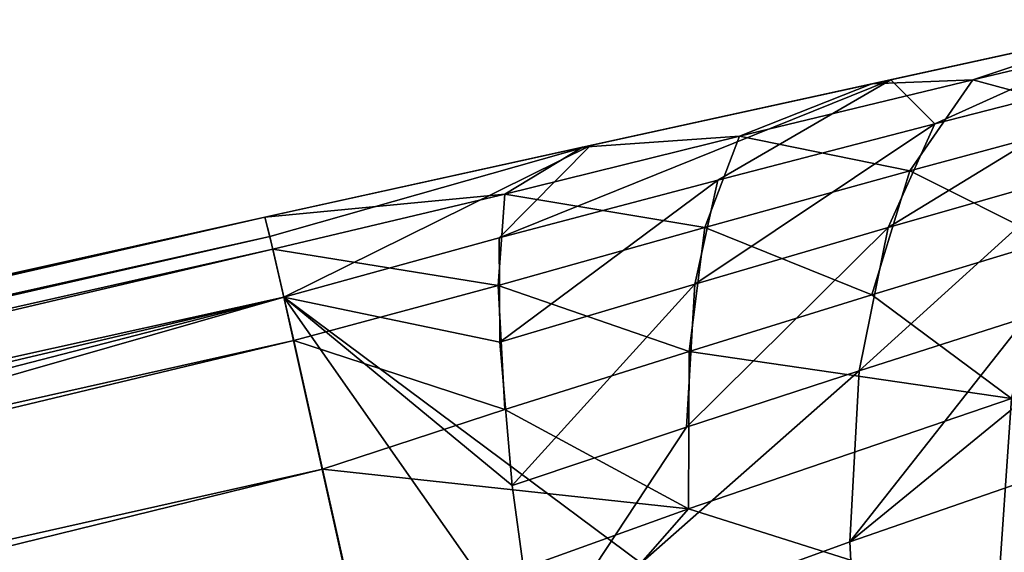
# Model space of a CAD drawing. Units: inches. Extents: x -3.88 to 3.88, y 2.19 to 4.21.
# Drawn here: x -1.51 to -1.5, y 4.05 to 4.05 of the extents above; entities that cross this region are included whole.
import ezdxf

# ---------------------------------------------------------------- set-up
doc = ezdxf.new("R2010")
doc.units = ezdxf.units.IN
doc.header["$LTSCALE"] = 65.185185
doc.header["$MEASUREMENT"] = 0
for name, color, linetype in [('132', 7, 'CONTINUOUS'), ('278', 7, 'CONTINUOUS'), ('418', 7, 'CONTINUOUS'), ('464', 7, 'CONTINUOUS'), ('627', 7, 'CONTINUOUS')]:
    doc.layers.add(name, color=color, linetype=linetype)

msp = doc.modelspace()

# ---------------------------------------------------------------- linework, layer by layer
at = {"layer": '132', "linetype": 'CONTINUOUS'}
for points in [[(-1.4991946, 4.0524917, -21.394951), (-1.4967564, 4.0530254, -21.3958807), (-1.498803, 4.0521008, -21.3978316), (-1.4991946, 4.0524917, -21.394951)], [(-1.498803, 4.0521008, -21.3978316), (-1.4967564, 4.0530254, -21.3958807), (-1.4969215, 4.0525816, -21.3985213), (-1.498803, 4.0521008, -21.3978316)], [(-1.498803, 4.0521008, -21.3978316), (-1.4969215, 4.0525816, -21.3985213), (-1.4992174, 4.0511764, -21.399369), (-1.498803, 4.0521008, -21.3978316)], [(-1.4992174, 4.0511764, -21.399369), (-1.4969215, 4.0525816, -21.3985213), (-1.4975416, 4.0516566, -21.3999874), (-1.4992174, 4.0511764, -21.399369)], [(-1.5018614, 4.0519068, -21.3943336), (-1.4991946, 4.0524917, -21.394951), (-1.5026728, 4.0510846, -21.3972544), (-1.5018614, 4.0519068, -21.3943336)], [(-1.5026728, 4.0510846, -21.3972544), (-1.4991946, 4.0524917, -21.394951), (-1.5007324, 4.051599, -21.3974106), (-1.5026728, 4.0510846, -21.3972544)], [(-1.5007324, 4.051599, -21.3974106), (-1.4991946, 4.0524917, -21.394951), (-1.498803, 4.0521008, -21.3978316), (-1.5007324, 4.051599, -21.3974106)], [(-1.5007324, 4.051599, -21.3974106), (-1.498803, 4.0521008, -21.3978316), (-1.500937, 4.0506741, -21.3989894), (-1.5007324, 4.051599, -21.3974106)], [(-1.500937, 4.0506741, -21.3989894), (-1.498803, 4.0521008, -21.3978316), (-1.4992174, 4.0511764, -21.399369), (-1.500937, 4.0506741, -21.3989894)], [(-1.5047121, 4.0510975, -21.3957099), (-1.5047566, 4.0512707, -21.3940283), (-1.5018614, 4.0519068, -21.3943336), (-1.5047121, 4.0510975, -21.3957099)], [(-1.5045872, 4.0505587, -21.3973709), (-1.5047121, 4.0510975, -21.3957099), (-1.5018614, 4.0519068, -21.3943336), (-1.5045872, 4.0505587, -21.3973709)], [(-1.5045872, 4.0505587, -21.3973709), (-1.5018614, 4.0519068, -21.3943336), (-1.5026728, 4.0510846, -21.3972544), (-1.5045872, 4.0505587, -21.3973709)], [(-1.5026728, 4.0510846, -21.3972544), (-1.5007324, 4.051599, -21.3974106), (-1.5026678, 4.050158, -21.3988453), (-1.5026728, 4.0510846, -21.3972544)], [(-1.5026678, 4.050158, -21.3988453), (-1.5007324, 4.051599, -21.3974106), (-1.500937, 4.0506741, -21.3989894), (-1.5026678, 4.050158, -21.3988453)], [(-1.4992174, 4.0511764, -21.399369), (-1.4975416, 4.0516566, -21.3999874), (-1.4994761, 4.0499031, -21.4007086), (-1.4992174, 4.0511764, -21.399369)], [(-1.4994761, 4.0499031, -21.4007086), (-1.4975416, 4.0516566, -21.3999874), (-1.4979856, 4.0503816, -21.4012758), (-1.4994761, 4.0499031, -21.4007086)], [(-1.500937, 4.0506741, -21.3989894), (-1.4992174, 4.0511764, -21.399369), (-1.5010097, 4.0494012, -21.4003523), (-1.500937, 4.0506741, -21.3989894)], [(-1.5010097, 4.0494012, -21.4003523), (-1.4992174, 4.0511764, -21.399369), (-1.4994761, 4.0499031, -21.4007086), (-1.5010097, 4.0494012, -21.4003523)], [(-1.5045872, 4.0505587, -21.3973709), (-1.5026728, 4.0510846, -21.3972544), (-1.5026678, 4.050158, -21.3988453), (-1.5045872, 4.0505587, -21.3973709)], [(-1.4979856, 4.0503816, -21.4012758), (-1.4965693, 4.0508281, -21.4020514), (-1.4995584, 4.0483823, -21.4017436), (-1.4979856, 4.0503816, -21.4012758)], [(-1.4995584, 4.0483823, -21.4017436), (-1.4965693, 4.0508281, -21.4020514), (-1.4947385, 4.0500552, -21.4049682), (-1.4995584, 4.0483823, -21.4017436)], [(-1.5026678, 4.050158, -21.3988453), (-1.500937, 4.0506741, -21.3989894), (-1.5025577, 4.0488843, -21.4002049), (-1.5026678, 4.050158, -21.3988453)], [(-1.5025577, 4.0488843, -21.4002049), (-1.500937, 4.0506741, -21.3989894), (-1.5010097, 4.0494012, -21.4003523), (-1.5025577, 4.0488843, -21.4002049)], [(-1.5030381, 4.0435971, -21.4020271), (-1.5045872, 4.0505587, -21.3973709), (-1.4994714, 4.0467479, -21.4024186), (-1.5030381, 4.0435971, -21.4020271)], [(-1.5045872, 4.0505587, -21.3973709), (-1.5023513, 4.0473649, -21.4012245), (-1.4994714, 4.0467479, -21.4024186), (-1.5045872, 4.0505587, -21.3973709)], [(-1.5045872, 4.0505587, -21.3973709), (-1.5025577, 4.0488843, -21.4002049), (-1.5023513, 4.0473649, -21.4012245), (-1.5045872, 4.0505587, -21.3973709)], [(-1.5045872, 4.0505587, -21.3973709), (-1.5026678, 4.050158, -21.3988453), (-1.5025577, 4.0488843, -21.4002049), (-1.5045872, 4.0505587, -21.3973709)], [(-1.4994761, 4.0499031, -21.4007086), (-1.4979856, 4.0503816, -21.4012758), (-1.4995584, 4.0483823, -21.4017436), (-1.4994761, 4.0499031, -21.4007086)], [(-1.4995584, 4.0483823, -21.4017436), (-1.4947385, 4.0500552, -21.4049682), (-1.4994714, 4.0467479, -21.4024186), (-1.4995584, 4.0483823, -21.4017436)], [(-1.4994714, 4.0467479, -21.4024186), (-1.4947385, 4.0500552, -21.4049682), (-1.4960141, 4.0480558, -21.4045132), (-1.4994714, 4.0467479, -21.4024186)], [(-1.5010097, 4.0494012, -21.4003523), (-1.4994761, 4.0499031, -21.4007086), (-1.5023513, 4.0473649, -21.4012245), (-1.5010097, 4.0494012, -21.4003523)], [(-1.5023513, 4.0473649, -21.4012245), (-1.4994761, 4.0499031, -21.4007086), (-1.4995584, 4.0483823, -21.4017436), (-1.5023513, 4.0473649, -21.4012245)], [(-1.5025577, 4.0488843, -21.4002049), (-1.5010097, 4.0494012, -21.4003523), (-1.5023513, 4.0473649, -21.4012245), (-1.5025577, 4.0488843, -21.4002049)], [(-1.5023513, 4.0473649, -21.4012245), (-1.4995584, 4.0483823, -21.4017436), (-1.4994714, 4.0467479, -21.4024186), (-1.5023513, 4.0473649, -21.4012245)]]:
    msp.add_3dface(points, dxfattribs=at)
at = {"layer": '278', "linetype": 'CONTINUOUS'}
for points in [[(-1.4970467, 4.0529619, -21.3388864), (-1.4967564, 4.0530254, -21.3958807), (-1.4991946, 4.0524917, -21.394951), (-1.4970467, 4.0529619, -21.3388864)], [(-1.4993631, 4.0524547, -21.3396977), (-1.4970467, 4.0529619, -21.3388864), (-1.4991946, 4.0524917, -21.394951), (-1.4993631, 4.0524547, -21.3396977)], [(-1.4993631, 4.0524547, -21.3396977), (-1.4991946, 4.0524917, -21.394951), (-1.5018614, 4.0519068, -21.3943336), (-1.4993631, 4.0524547, -21.3396977)], [(-1.501934, 4.0518909, -21.3402553), (-1.4993631, 4.0524547, -21.3396977), (-1.5018614, 4.0519068, -21.3943336), (-1.501934, 4.0518909, -21.3402553)], [(-1.5047566, 4.0512707, -21.3940283), (-1.501934, 4.0518909, -21.3402553), (-1.5018614, 4.0519068, -21.3943336), (-1.5047566, 4.0512707, -21.3940283)], [(-1.5047566, 4.0512707, -21.3405582), (-1.501934, 4.0518909, -21.3402553), (-1.5047566, 4.0512707, -21.3940283), (-1.5047566, 4.0512707, -21.3405582)], [(-1.5443283, 4.0424468, -21.3404044), (-1.5047566, 4.0512707, -21.3405582), (-1.5443283, 4.0424468, -21.3941822), (-1.5443283, 4.0424468, -21.3404044)], [(-1.5047566, 4.0512707, -21.3405582), (-1.5047566, 4.0512707, -21.3940283), (-1.5443283, 4.0424468, -21.3941822), (-1.5047566, 4.0512707, -21.3405582)]]:
    msp.add_3dface(points, dxfattribs=at)
at = {"layer": '418', "linetype": 'CONTINUOUS'}
for points in [[(-1.5046856, 4.0509853, -21.3384096), (-1.5047566, 4.0512707, -21.3405582), (-1.5837838, 4.033151, -21.3382568), (-1.5046856, 4.0509853, -21.3384096)], [(-1.5047566, 4.0512707, -21.3405582), (-1.5443283, 4.0424468, -21.3404044), (-1.5837838, 4.033151, -21.3382568), (-1.5047566, 4.0512707, -21.3405582)], [(-1.5836074, 4.0324237, -21.3363741), (-1.5046856, 4.0509853, -21.3384096), (-1.5837838, 4.033151, -21.3382568), (-1.5836074, 4.0324237, -21.3363741)], [(-1.5044994, 4.0501728, -21.3364632), (-1.5046856, 4.0509853, -21.3384096), (-1.5836074, 4.0324237, -21.3363741), (-1.5044994, 4.0501728, -21.3364632)], [(-1.5833277, 4.0312474, -21.3347273), (-1.5044994, 4.0501728, -21.3364632), (-1.5836074, 4.0324237, -21.3363741), (-1.5833277, 4.0312474, -21.3347273)], [(-1.5042419, 4.0490284, -21.3349444), (-1.5044994, 4.0501728, -21.3364632), (-1.5833277, 4.0312474, -21.3347273), (-1.5042419, 4.0490284, -21.3349444)], [(-1.5829586, 4.02968, -21.333426), (-1.5042419, 4.0490284, -21.3349444), (-1.5833277, 4.0312474, -21.3347273), (-1.5829586, 4.02968, -21.333426)], [(-1.5039271, 4.0476176, -21.333783), (-1.5042419, 4.0490284, -21.3349444), (-1.5829586, 4.02968, -21.333426), (-1.5039271, 4.0476176, -21.333783)]]:
    msp.add_3dface(points, dxfattribs=at)
at = {"layer": '464', "linetype": 'CONTINUOUS'}
for points in [[(-1.5047566, 4.0512707, -21.3940283), (-1.5838483, 4.0333941, -21.39434), (-1.5443283, 4.0424468, -21.3941822), (-1.5047566, 4.0512707, -21.3940283)], [(-1.5838483, 4.0333941, -21.39434), (-1.5047566, 4.0512707, -21.3940283), (-1.5047121, 4.0510975, -21.3957099), (-1.5838483, 4.0333941, -21.39434)], [(-1.5837506, 4.0330164, -21.3968074), (-1.5838483, 4.0333941, -21.39434), (-1.5047121, 4.0510975, -21.3957099), (-1.5837506, 4.0330164, -21.3968074)], [(-1.5045872, 4.0505587, -21.3973709), (-1.5837506, 4.0330164, -21.3968074), (-1.5047121, 4.0510975, -21.3957099), (-1.5045872, 4.0505587, -21.3973709)], [(-1.5834913, 4.0319373, -21.3990034), (-1.5837506, 4.0330164, -21.3968074), (-1.5045872, 4.0505587, -21.3973709), (-1.5834913, 4.0319373, -21.3990034)], [(-1.5831022, 4.0302912, -21.4007334), (-1.5834913, 4.0319373, -21.3990034), (-1.5045872, 4.0505587, -21.3973709), (-1.5831022, 4.0302912, -21.4007334)], [(-1.5826038, 4.0281644, -21.4018973), (-1.5831022, 4.0302912, -21.4007334), (-1.5045872, 4.0505587, -21.3973709), (-1.5826038, 4.0281644, -21.4018973)], [(-1.5030381, 4.0435971, -21.4020271), (-1.5826038, 4.0281644, -21.4018973), (-1.5045872, 4.0505587, -21.3973709), (-1.5030381, 4.0435971, -21.4020271)]]:
    msp.add_3dface(points, dxfattribs=at)
at = {"layer": '627', "linetype": 'CONTINUOUS'}
for points in [[(-1.4970467, 4.0529619, -21.3388864), (-1.4993631, 4.0524547, -21.3396977), (-1.4984664, 4.0524903, -21.3377871), (-1.4970467, 4.0529619, -21.3388864)], [(-1.4964499, 4.0529708, -21.3370432), (-1.4970467, 4.0529619, -21.3388864), (-1.4984664, 4.0524903, -21.3377871), (-1.4964499, 4.0529708, -21.3370432)], [(-1.4964499, 4.0529708, -21.3370432), (-1.4984664, 4.0524903, -21.3377871), (-1.4972501, 4.0521605, -21.3353023), (-1.4964499, 4.0529708, -21.3370432)], [(-1.4984664, 4.0524903, -21.3377871), (-1.4993631, 4.0524547, -21.3396977), (-1.5005375, 4.0519888, -21.3382433), (-1.4984664, 4.0524903, -21.3377871)], [(-1.4984664, 4.0524903, -21.3377871), (-1.5005375, 4.0519888, -21.3382433), (-1.4990252, 4.05168, -21.3359544), (-1.4984664, 4.0524903, -21.3377871)], [(-1.4972501, 4.0521605, -21.3353023), (-1.4984664, 4.0524903, -21.3377871), (-1.4990252, 4.05168, -21.3359544), (-1.4972501, 4.0521605, -21.3353023)], [(-1.4993631, 4.0524547, -21.3396977), (-1.501934, 4.0518909, -21.3402553), (-1.5005375, 4.0519888, -21.3382433), (-1.4993631, 4.0524547, -21.3396977)], [(-1.4972501, 4.0521605, -21.3353023), (-1.4990252, 4.05168, -21.3359544), (-1.497784, 4.0510583, -21.3339224), (-1.4972501, 4.0521605, -21.3353023)], [(-1.5005375, 4.0519888, -21.3382433), (-1.501934, 4.0518909, -21.3402553), (-1.5026221, 4.051475, -21.338415), (-1.5005375, 4.0519888, -21.3382433)], [(-1.5005375, 4.0519888, -21.3382433), (-1.5026221, 4.051475, -21.338415), (-1.5008479, 4.0511773, -21.3363531), (-1.5005375, 4.0519888, -21.3382433)], [(-1.4990252, 4.05168, -21.3359544), (-1.5005375, 4.0519888, -21.3382433), (-1.5008479, 4.0511773, -21.3363531), (-1.4990252, 4.05168, -21.3359544)], [(-1.501934, 4.0518909, -21.3402553), (-1.5047566, 4.0512707, -21.3405582), (-1.5026221, 4.051475, -21.338415), (-1.501934, 4.0518909, -21.3402553)], [(-1.4990252, 4.05168, -21.3359544), (-1.5008479, 4.0511773, -21.3363531), (-1.4993631, 4.0505789, -21.334513), (-1.4990252, 4.05168, -21.3359544)], [(-1.497784, 4.0510583, -21.3339224), (-1.4990252, 4.05168, -21.3359544), (-1.4993631, 4.0505789, -21.334513), (-1.497784, 4.0510583, -21.3339224)], [(-1.5026221, 4.051475, -21.338415), (-1.5047566, 4.0512707, -21.3405582), (-1.5046856, 4.0509853, -21.3384096), (-1.5026221, 4.051475, -21.338415)], [(-1.5026221, 4.051475, -21.338415), (-1.5046856, 4.0509853, -21.3384096), (-1.5026823, 4.0506611, -21.3365015), (-1.5026221, 4.051475, -21.338415)], [(-1.5008479, 4.0511773, -21.3363531), (-1.5026221, 4.051475, -21.338415), (-1.5026823, 4.0506611, -21.3365015), (-1.5008479, 4.0511773, -21.3363531)], [(-1.5008479, 4.0511773, -21.3363531), (-1.5026823, 4.0506611, -21.3365015), (-1.5009873, 4.0500762, -21.3348793), (-1.5008479, 4.0511773, -21.3363531)], [(-1.4993631, 4.0505789, -21.334513), (-1.5008479, 4.0511773, -21.3363531), (-1.5009873, 4.0500762, -21.3348793), (-1.4993631, 4.0505789, -21.334513)], [(-1.5046856, 4.0509853, -21.3384096), (-1.5044994, 4.0501728, -21.3364632), (-1.5026823, 4.0506611, -21.3365015), (-1.5046856, 4.0509853, -21.3384096)], [(-1.497784, 4.0510583, -21.3339224), (-1.4993631, 4.0505789, -21.334513), (-1.4981229, 4.0496566, -21.332773), (-1.497784, 4.0510583, -21.3339224)], [(-1.5026823, 4.0506611, -21.3365015), (-1.5044994, 4.0501728, -21.3364632), (-1.5026248, 4.0495588, -21.3350232), (-1.5026823, 4.0506611, -21.3365015)], [(-1.5009873, 4.0500762, -21.3348793), (-1.5026823, 4.0506611, -21.3365015), (-1.5026248, 4.0495588, -21.3350232), (-1.5009873, 4.0500762, -21.3348793)], [(-1.4993631, 4.0505789, -21.334513), (-1.5009873, 4.0500762, -21.3348793), (-1.4981229, 4.0496566, -21.332773), (-1.4993631, 4.0505789, -21.334513)], [(-1.5044994, 4.0501728, -21.3364632), (-1.5042419, 4.0490284, -21.3349444), (-1.5026248, 4.0495588, -21.3350232), (-1.5044994, 4.0501728, -21.3364632)], [(-1.5009873, 4.0500762, -21.3348793), (-1.5026248, 4.0495588, -21.3350232), (-1.5009912, 4.0486776, -21.3336773), (-1.5009873, 4.0500762, -21.3348793)], [(-1.4981229, 4.0496566, -21.332773), (-1.5009873, 4.0500762, -21.3348793), (-1.5009912, 4.0486776, -21.3336773), (-1.4981229, 4.0496566, -21.332773)], [(-1.4981229, 4.0496566, -21.332773), (-1.5009912, 4.0486776, -21.3336773), (-1.4982496, 4.0478087, -21.3318279), (-1.4981229, 4.0496566, -21.332773)], [(-1.4959608, 4.0486469, -21.3302539), (-1.4981229, 4.0496566, -21.332773), (-1.4982496, 4.0478087, -21.3318279), (-1.4959608, 4.0486469, -21.3302539)], [(-1.5026248, 4.0495588, -21.3350232), (-1.5042419, 4.0490284, -21.3349444), (-1.5009912, 4.0486776, -21.3336773), (-1.5026248, 4.0495588, -21.3350232)], [(-1.5009912, 4.0486776, -21.3336773), (-1.5042419, 4.0490284, -21.3349444), (-1.5039271, 4.0476176, -21.333783), (-1.5009912, 4.0486776, -21.3336773)], [(-1.5009912, 4.0486776, -21.3336773), (-1.5039271, 4.0476176, -21.333783), (-1.5035219, 4.0457904, -21.3329212), (-1.5009912, 4.0486776, -21.3336773)], [(-1.4982496, 4.0478087, -21.3318279), (-1.5009912, 4.0486776, -21.3336773), (-1.5035219, 4.0457904, -21.3329212), (-1.4982496, 4.0478087, -21.3318279)], [(-1.5006892, 4.0445807, -21.332301), (-1.4959608, 4.0486469, -21.3302539), (-1.4982496, 4.0478087, -21.3318279), (-1.5006892, 4.0445807, -21.332301)], [(-1.5006892, 4.0445807, -21.332301), (-1.4950604, 4.0467861, -21.328717), (-1.4959608, 4.0486469, -21.3302539), (-1.5006892, 4.0445807, -21.332301)]]:
    msp.add_3dface(points, dxfattribs=at)

doc.saveas('drawing.dxf')
